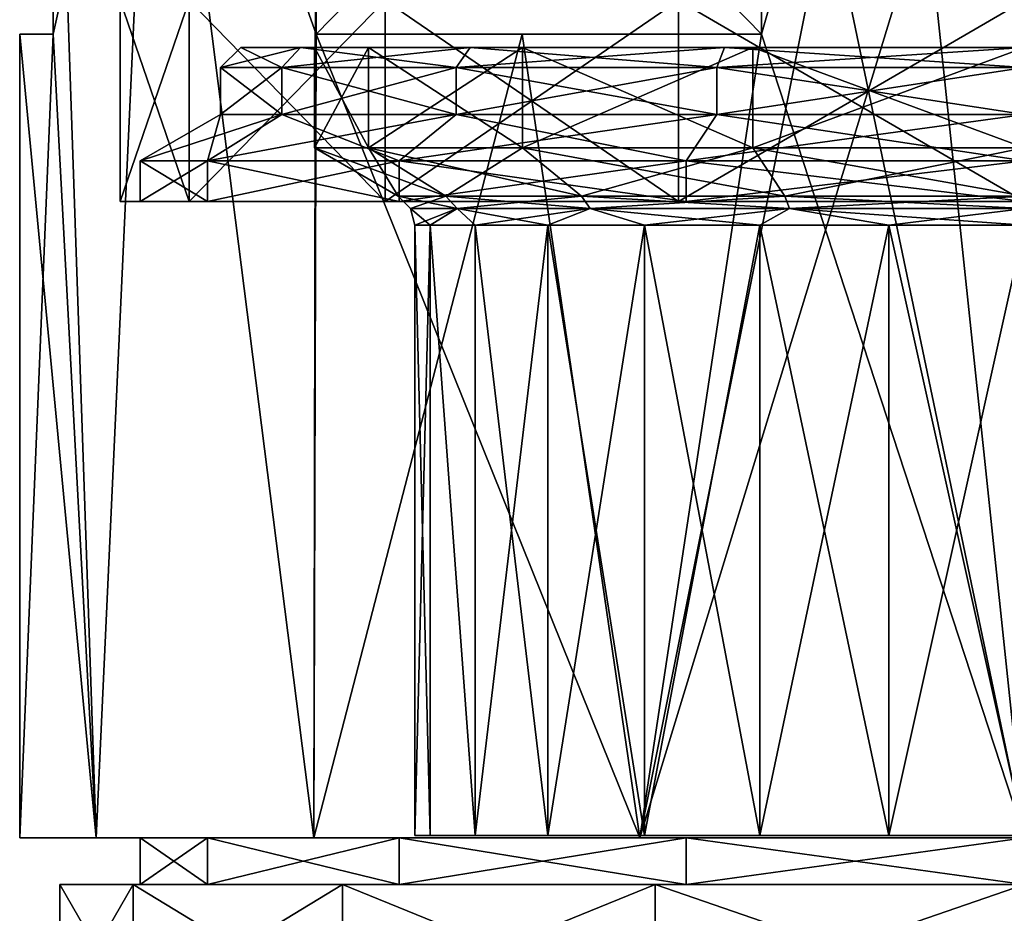
# Model space of a CAD drawing. Units: millimetres. Extents: x -36 to 118, y -52 to 256.
# Drawn here: x -32 to -17, y 40 to 53 of the extents above; entities that cross this region are included whole.
import ezdxf

# ---------------------------------------------------------------- set-up
doc = ezdxf.new("R2010")
doc.units = ezdxf.units.MM
doc.header["$LTSCALE"] = 65.185185
for name, color, linetype in [('10', 7, 'CONTINUOUS'), ('103', 7, 'CONTINUOUS'), ('105', 7, 'CONTINUOUS'), ('106', 7, 'CONTINUOUS'), ('107', 7, 'CONTINUOUS'), ('11', 7, 'CONTINUOUS'), ('111', 7, 'CONTINUOUS'), ('113', 7, 'CONTINUOUS'), ('115', 7, 'CONTINUOUS'), ('116', 7, 'CONTINUOUS'), ('117', 7, 'CONTINUOUS'), ('12', 7, 'CONTINUOUS'), ('13', 7, 'CONTINUOUS'), ('14', 7, 'CONTINUOUS'), ('15', 7, 'CONTINUOUS'), ('16', 7, 'CONTINUOUS'), ('17', 7, 'CONTINUOUS'), ('18', 7, 'CONTINUOUS'), ('19', 7, 'CONTINUOUS'), ('20', 7, 'CONTINUOUS'), ('21', 7, 'CONTINUOUS'), ('22', 7, 'CONTINUOUS'), ('23', 7, 'CONTINUOUS'), ('24', 7, 'CONTINUOUS'), ('25', 7, 'CONTINUOUS'), ('26', 7, 'CONTINUOUS'), ('27', 7, 'CONTINUOUS'), ('28', 7, 'CONTINUOUS'), ('29', 7, 'CONTINUOUS'), ('91', 7, 'CONTINUOUS'), ('92', 7, 'CONTINUOUS'), ('93', 7, 'CONTINUOUS'), ('94', 7, 'CONTINUOUS')]:
    doc.layers.add(name, color=color, linetype=linetype)

msp = doc.modelspace()

# ---------------------------------------------------------------- linework, layer by layer
at = {"layer": '10', "color": 7, "linetype": 'CONTINUOUS', "true_color": 0xaaaaaa}
for points in [[(-28.7, 52.525), (-27.809, 52.525, 4.477), (-27.6, 52.525), (-28.7, 52.525)], [(-27.809, 52.525, -4.477), (-28.7, 52.525), (-26.793, 52.525, -4.056), (-27.809, 52.525, -4.477)], [(-26.793, 52.525, -4.056), (-28.7, 52.525), (-27.6, 52.525), (-26.793, 52.525, -4.056)], [(-27.809, 52.525, 4.477), (-25.273, 52.525, 8.273), (-24.495, 52.525, 7.495), (-27.809, 52.525, 4.477)], [(-27.6, 52.525), (-27.809, 52.525, 4.477), (-26.793, 52.525, 4.056), (-27.6, 52.525)], [(-26.793, 52.525, 4.056), (-27.809, 52.525, 4.477), (-24.495, 52.525, 7.495), (-26.793, 52.525, 4.056)], [(-25.273, 52.525, -8.273), (-27.809, 52.525, -4.477), (-24.495, 52.525, -7.495), (-25.273, 52.525, -8.273)], [(-24.495, 52.525, -7.495), (-27.809, 52.525, -4.477), (-26.793, 52.525, -4.056), (-24.495, 52.525, -7.495)], [(-25.273, 52.525, 8.273), (-21.477, 52.525, 10.809), (-21.056, 52.525, 9.793), (-25.273, 52.525, 8.273)], [(-24.495, 52.525, 7.495), (-25.273, 52.525, 8.273), (-21.056, 52.525, 9.793), (-24.495, 52.525, 7.495)], [(-21.477, 52.525, -10.809), (-25.273, 52.525, -8.273), (-21.056, 52.525, -9.793), (-21.477, 52.525, -10.809)], [(-21.056, 52.525, -9.793), (-25.273, 52.525, -8.273), (-24.495, 52.525, -7.495), (-21.056, 52.525, -9.793)], [(-17, 52.525, 11.7), (-12.523, 52.525, 10.809), (-21.477, 52.525, 10.809), (-17, 52.525, 11.7)], [(-21.477, 52.525, 10.809), (-12.523, 52.525, 10.809), (-17, 52.525, 10.6), (-21.477, 52.525, 10.809)], [(-21.056, 52.525, 9.793), (-21.477, 52.525, 10.809), (-17, 52.525, 10.6), (-21.056, 52.525, 9.793)], [(-17, 52.525, -11.7), (-21.477, 52.525, -10.809), (-12.523, 52.525, -10.809), (-17, 52.525, -11.7)], [(-12.523, 52.525, -10.809), (-21.477, 52.525, -10.809), (-17, 52.525, -10.6), (-12.523, 52.525, -10.809)], [(-17, 52.525, -10.6), (-21.477, 52.525, -10.809), (-21.056, 52.525, -9.793), (-17, 52.525, -10.6)]]:
    msp.add_3dface(points, dxfattribs=at)
at = {"layer": '103', "color": 7, "linetype": 'CONTINUOUS', "true_color": 0xaaaaaa}
msp.add_3dface([(-20.924, 52.725, -14.478), (-24.5, 52.725, -12.99), (-27.576, 52.725, -10.637), (-20.924, 52.725, -14.478)], dxfattribs=at)
at = {"layer": '105', "color": 7, "linetype": 'CONTINUOUS', "true_color": 0xaaaaaa}
for points in [[(-20.924, 59.525, -14.478), (-20.924, 52.725, -14.478), (-27.576, 59.525, -10.637), (-20.924, 59.525, -14.478)], [(-20.924, 52.725, -14.478), (-27.576, 52.725, -10.637), (-27.576, 59.525, -10.637), (-20.924, 52.725, -14.478)]]:
    msp.add_3dface(points, dxfattribs=at)
at = {"layer": '106', "color": 7, "linetype": 'CONTINUOUS', "true_color": 0xaaaaaa}
for points in [[(-31.5, 59.525, -3.841), (-31.5, 52.725, -3.841), (-31.5, 59.525, 3.841), (-31.5, 59.525, -3.841)], [(-31.5, 52.725, -3.841), (-31.5, 52.725, 3.841), (-31.5, 59.525, 3.841), (-31.5, 52.725, -3.841)]]:
    msp.add_3dface(points, dxfattribs=at)
at = {"layer": '107', "color": 7, "linetype": 'CONTINUOUS', "true_color": 0xaaaaaa}
for points in [[(-20.924, 52.725, 14.478), (-20.924, 59.525, 14.478), (-27.576, 52.725, 10.637), (-20.924, 52.725, 14.478)], [(-20.924, 59.525, 14.478), (-27.576, 59.525, 10.637), (-27.576, 52.725, 10.637), (-20.924, 59.525, 14.478)]]:
    msp.add_3dface(points, dxfattribs=at)
at = {"layer": '11', "color": 7, "linetype": 'CONTINUOUS', "true_color": 0xaaaaaa}
for points in [[(-27.6, 52.525), (-26.793, 52.525, 4.056), (-27.6, 51.025), (-27.6, 52.525)], [(-27.6, 51.025), (-26.793, 52.525, 4.056), (-26.793, 51.025, 4.056), (-27.6, 51.025)], [(-26.793, 52.525, 4.056), (-24.495, 52.525, 7.495), (-26.793, 51.025, 4.056), (-26.793, 52.525, 4.056)], [(-26.793, 51.025, 4.056), (-24.495, 52.525, 7.495), (-24.495, 51.025, 7.495), (-26.793, 51.025, 4.056)], [(-24.495, 52.525, 7.495), (-21.056, 52.525, 9.793), (-24.495, 51.025, 7.495), (-24.495, 52.525, 7.495)], [(-24.495, 51.025, 7.495), (-21.056, 52.525, 9.793), (-21.056, 51.025, 9.793), (-24.495, 51.025, 7.495)], [(-21.056, 52.525, 9.793), (-17, 52.525, 10.6), (-21.056, 51.025, 9.793), (-21.056, 52.525, 9.793)], [(-21.056, 51.025, 9.793), (-17, 52.525, 10.6), (-17, 51.025, 10.6), (-21.056, 51.025, 9.793)]]:
    msp.add_3dface(points, dxfattribs=at)
at = {"layer": '111', "color": 7, "linetype": 'CONTINUOUS', "true_color": 0xaaaaaa}
msp.add_3dface([(-31.5, 52.725, -3.841), (-32, 52.725), (-31.5, 52.725, 3.841), (-31.5, 52.725, -3.841)], dxfattribs=at)
at = {"layer": '113', "color": 7, "linetype": 'CONTINUOUS', "true_color": 0xaaaaaa}
msp.add_3dface([(-20.924, 52.725, 14.478), (-27.576, 52.725, 10.637), (-24.5, 52.725, 12.99), (-20.924, 52.725, 14.478)], dxfattribs=at)
at = {"layer": '115', "color": 7, "linetype": 'CONTINUOUS', "true_color": 0xaaaaaa}
for points in [[(-30.2, 40.025), (-29.195, 40.025, 5.052), (-30.2, 40.725), (-30.2, 40.025)], [(-29.195, 40.025, 5.052), (-29.195, 40.725, 5.051), (-30.2, 40.725), (-29.195, 40.025, 5.052)], [(-29.195, 40.025, 5.052), (-26.334, 40.025, 9.334), (-29.195, 40.725, 5.051), (-29.195, 40.025, 5.052)], [(-26.334, 40.025, 9.334), (-26.334, 40.725, 9.334), (-29.195, 40.725, 5.051), (-26.334, 40.025, 9.334)], [(-26.334, 40.025, 9.334), (-22.051, 40.025, 12.195), (-26.334, 40.725, 9.334), (-26.334, 40.025, 9.334)], [(-22.051, 40.025, 12.195), (-22.051, 40.725, 12.195), (-26.334, 40.725, 9.334), (-22.051, 40.025, 12.195)], [(-22.051, 40.025, 12.195), (-17, 40.025, 13.2), (-22.051, 40.725, 12.195), (-22.051, 40.025, 12.195)], [(-17, 40.025, 13.2), (-17, 40.725, 13.2), (-22.051, 40.725, 12.195), (-17, 40.025, 13.2)]]:
    msp.add_3dface(points, dxfattribs=at)
at = {"layer": '116', "color": 7, "linetype": 'CONTINUOUS', "true_color": 0xaaaaaa}
for points in [[(-29.195, 40.025, -5.052), (-30.2, 40.025), (-29.195, 40.725, -5.051), (-29.195, 40.025, -5.052)], [(-30.2, 40.025), (-30.2, 40.725), (-29.195, 40.725, -5.051), (-30.2, 40.025)], [(-26.334, 40.025, -9.334), (-29.195, 40.025, -5.052), (-26.334, 40.725, -9.334), (-26.334, 40.025, -9.334)], [(-29.195, 40.025, -5.052), (-29.195, 40.725, -5.051), (-26.334, 40.725, -9.334), (-29.195, 40.025, -5.052)], [(-22.051, 40.025, -12.195), (-26.334, 40.025, -9.334), (-22.051, 40.725, -12.195), (-22.051, 40.025, -12.195)], [(-26.334, 40.025, -9.334), (-26.334, 40.725, -9.334), (-22.051, 40.725, -12.195), (-26.334, 40.025, -9.334)], [(-17, 40.025, -13.2), (-22.051, 40.025, -12.195), (-17, 40.725, -13.2), (-17, 40.025, -13.2)], [(-22.051, 40.025, -12.195), (-22.051, 40.725, -12.195), (-17, 40.725, -13.2), (-22.051, 40.025, -12.195)]]:
    msp.add_3dface(points, dxfattribs=at)
at = {"layer": '117', "linetype": 'CONTINUOUS'}
for points in [[(-7.9, 40.758), (-26.1, 40.758), (-25.872, 40.758, 2.025), (-7.9, 40.758)], [(-26.1, 40.758), (-7.9, 40.758), (-8.128, 40.758, -2.025), (-26.1, 40.758)], [(-26.1, 40.758), (-8.128, 40.758, -2.025), (-25.872, 40.758, -2.025), (-26.1, 40.758)], [(-7.9, 40.758), (-25.872, 40.758, 2.025), (-8.128, 40.758, 2.025), (-7.9, 40.758)], [(-25.872, 40.758, 2.025), (-25.199, 40.758, 3.948), (-8.128, 40.758, 2.025), (-25.872, 40.758, 2.025)], [(-8.128, 40.758, -2.025), (-8.801, 40.758, -3.948), (-25.872, 40.758, -2.025), (-8.128, 40.758, -2.025)], [(-8.801, 40.758, -3.948), (-25.199, 40.758, -3.948), (-25.872, 40.758, -2.025), (-8.801, 40.758, -3.948)], [(-25.199, 40.758, 3.948), (-24.115, 40.758, 5.674), (-8.801, 40.758, 3.948), (-25.199, 40.758, 3.948)], [(-25.199, 40.758, 3.948), (-8.801, 40.758, 3.948), (-8.128, 40.758, 2.025), (-25.199, 40.758, 3.948)], [(-8.801, 40.758, -3.948), (-9.885, 40.758, -5.674), (-25.199, 40.758, -3.948), (-8.801, 40.758, -3.948)], [(-9.885, 40.758, -5.674), (-24.115, 40.758, -5.674), (-25.199, 40.758, -3.948), (-9.885, 40.758, -5.674)], [(-24.115, 40.758, 5.674), (-22.674, 40.758, 7.115), (-9.885, 40.758, 5.674), (-24.115, 40.758, 5.674)], [(-24.115, 40.758, 5.674), (-9.885, 40.758, 5.674), (-8.801, 40.758, 3.948), (-24.115, 40.758, 5.674)], [(-9.885, 40.758, -5.674), (-11.326, 40.758, -7.115), (-24.115, 40.758, -5.674), (-9.885, 40.758, -5.674)], [(-11.326, 40.758, -7.115), (-22.674, 40.758, -7.115), (-24.115, 40.758, -5.674), (-11.326, 40.758, -7.115)], [(-22.674, 40.758, 7.115), (-20.948, 40.758, 8.199), (-11.326, 40.758, 7.115), (-22.674, 40.758, 7.115)], [(-22.674, 40.758, 7.115), (-11.326, 40.758, 7.115), (-9.885, 40.758, 5.674), (-22.674, 40.758, 7.115)], [(-11.326, 40.758, -7.115), (-13.052, 40.758, -8.199), (-22.674, 40.758, -7.115), (-11.326, 40.758, -7.115)], [(-13.052, 40.758, -8.199), (-20.948, 40.758, -8.199), (-22.674, 40.758, -7.115), (-13.052, 40.758, -8.199)], [(-20.948, 40.758, 8.199), (-19.025, 40.758, 8.872), (-13.052, 40.758, 8.199), (-20.948, 40.758, 8.199)], [(-20.948, 40.758, 8.199), (-13.052, 40.758, 8.199), (-11.326, 40.758, 7.115), (-20.948, 40.758, 8.199)], [(-13.052, 40.758, -8.199), (-14.975, 40.758, -8.872), (-20.948, 40.758, -8.199), (-13.052, 40.758, -8.199)], [(-14.975, 40.758, -8.872), (-19.025, 40.758, -8.872), (-20.948, 40.758, -8.199), (-14.975, 40.758, -8.872)], [(-19.025, 40.758, 8.872), (-17, 40.758, 9.1), (-14.975, 40.758, 8.872), (-19.025, 40.758, 8.872)], [(-19.025, 40.758, 8.872), (-14.975, 40.758, 8.872), (-13.052, 40.758, 8.199), (-19.025, 40.758, 8.872)], [(-14.975, 40.758, -8.872), (-17, 40.758, -9.1), (-19.025, 40.758, -8.872), (-14.975, 40.758, -8.872)]]:
    msp.add_3dface(points, dxfattribs=at)
at = {"layer": '12', "color": 7, "linetype": 'CONTINUOUS', "true_color": 0xaaaaaa}
for points in [[(-26.1, 49.87), (-25.872, 49.87, 2.025), (-26.1, 40.758), (-26.1, 49.87)], [(-26.1, 40.758), (-25.872, 49.87, 2.025), (-25.872, 40.758, 2.025), (-26.1, 40.758)], [(-25.872, 49.87, 2.025), (-25.199, 49.87, 3.948), (-25.199, 40.758, 3.948), (-25.872, 49.87, 2.025)], [(-25.872, 40.758, 2.025), (-25.872, 49.87, 2.025), (-25.199, 40.758, 3.948), (-25.872, 40.758, 2.025)], [(-25.199, 49.87, 3.948), (-24.115, 49.87, 5.674), (-25.199, 40.758, 3.948), (-25.199, 49.87, 3.948)], [(-25.199, 40.758, 3.948), (-24.115, 49.87, 5.674), (-24.115, 40.758, 5.674), (-25.199, 40.758, 3.948)], [(-24.115, 49.87, 5.674), (-22.674, 49.87, 7.115), (-24.115, 40.758, 5.674), (-24.115, 49.87, 5.674)], [(-24.115, 40.758, 5.674), (-22.674, 49.87, 7.115), (-22.674, 40.758, 7.115), (-24.115, 40.758, 5.674)], [(-22.674, 49.87, 7.115), (-20.948, 49.87, 8.199), (-22.674, 40.758, 7.115), (-22.674, 49.87, 7.115)], [(-22.674, 40.758, 7.115), (-20.948, 49.87, 8.199), (-20.948, 40.758, 8.199), (-22.674, 40.758, 7.115)], [(-20.948, 49.87, 8.199), (-19.025, 49.87, 8.872), (-20.948, 40.758, 8.199), (-20.948, 49.87, 8.199)], [(-20.948, 40.758, 8.199), (-19.025, 49.87, 8.872), (-19.025, 40.758, 8.872), (-20.948, 40.758, 8.199)], [(-19.025, 49.87, 8.872), (-17, 49.87, 9.1), (-19.025, 40.758, 8.872), (-19.025, 49.87, 8.872)], [(-19.025, 40.758, 8.872), (-17, 49.87, 9.1), (-17, 40.758, 9.1), (-19.025, 40.758, 8.872)]]:
    msp.add_3dface(points, dxfattribs=at)
at = {"layer": '13', "color": 7, "linetype": 'CONTINUOUS', "true_color": 0xaaaaaa}
for points in [[(-28.087, 52.225, 4.592), (-29, 52.225), (-28.087, 51.525, 4.592), (-28.087, 52.225, 4.592)], [(-28.087, 51.525, 4.592), (-29, 52.225), (-29, 51.525), (-28.087, 51.525, 4.592)], [(-25.485, 52.225, 8.485), (-28.087, 52.225, 4.592), (-25.485, 51.525, 8.485), (-25.485, 52.225, 8.485)], [(-25.485, 51.525, 8.485), (-28.087, 52.225, 4.592), (-28.087, 51.525, 4.592), (-25.485, 51.525, 8.485)], [(-21.592, 52.225, 11.087), (-25.485, 52.225, 8.485), (-21.592, 51.525, 11.087), (-21.592, 52.225, 11.087)], [(-21.592, 51.525, 11.087), (-25.485, 52.225, 8.485), (-25.485, 51.525, 8.485), (-21.592, 51.525, 11.087)], [(-17, 52.225, 12), (-21.592, 52.225, 11.087), (-17, 51.525, 12), (-17, 52.225, 12)], [(-17, 51.525, 12), (-21.592, 52.225, 11.087), (-21.592, 51.525, 11.087), (-17, 51.525, 12)]]:
    msp.add_3dface(points, dxfattribs=at)
at = {"layer": '14', "color": 7, "linetype": 'CONTINUOUS', "true_color": 0xaaaaaa}
for points in [[(-26.793, 52.525, -4.056), (-27.6, 52.525), (-26.793, 51.025, -4.056), (-26.793, 52.525, -4.056)], [(-27.6, 52.525), (-27.6, 51.025), (-26.793, 51.025, -4.056), (-27.6, 52.525)], [(-24.495, 52.525, -7.495), (-26.793, 52.525, -4.056), (-24.495, 51.025, -7.495), (-24.495, 52.525, -7.495)], [(-24.495, 51.025, -7.495), (-26.793, 52.525, -4.056), (-26.793, 51.025, -4.056), (-24.495, 51.025, -7.495)], [(-21.056, 52.525, -9.793), (-24.495, 52.525, -7.495), (-21.056, 51.025, -9.793), (-21.056, 52.525, -9.793)], [(-21.056, 51.025, -9.793), (-24.495, 52.525, -7.495), (-24.495, 51.025, -7.495), (-21.056, 51.025, -9.793)], [(-17, 52.525, -10.6), (-21.056, 52.525, -9.793), (-17, 51.025, -10.6), (-17, 52.525, -10.6)], [(-17, 51.025, -10.6), (-21.056, 52.525, -9.793), (-21.056, 51.025, -9.793), (-17, 51.025, -10.6)]]:
    msp.add_3dface(points, dxfattribs=at)
at = {"layer": '15', "color": 7, "linetype": 'CONTINUOUS', "true_color": 0xaaaaaa}
for points in [[(-26.1, 49.87), (-26.1, 40.758), (-25.872, 40.758, -2.025), (-26.1, 49.87)], [(-25.872, 49.87, -2.025), (-26.1, 49.87), (-25.872, 40.758, -2.025), (-25.872, 49.87, -2.025)], [(-25.199, 49.87, -3.948), (-25.872, 49.87, -2.025), (-25.199, 40.758, -3.948), (-25.199, 49.87, -3.948)], [(-25.199, 40.758, -3.948), (-25.872, 49.87, -2.025), (-25.872, 40.758, -2.025), (-25.199, 40.758, -3.948)], [(-24.115, 49.87, -5.674), (-25.199, 49.87, -3.948), (-24.115, 40.758, -5.674), (-24.115, 49.87, -5.674)], [(-24.115, 40.758, -5.674), (-25.199, 49.87, -3.948), (-25.199, 40.758, -3.948), (-24.115, 40.758, -5.674)], [(-22.674, 49.87, -7.115), (-24.115, 49.87, -5.674), (-22.674, 40.758, -7.115), (-22.674, 49.87, -7.115)], [(-22.674, 40.758, -7.115), (-24.115, 49.87, -5.674), (-24.115, 40.758, -5.674), (-22.674, 40.758, -7.115)], [(-20.948, 49.87, -8.199), (-22.674, 49.87, -7.115), (-20.948, 40.758, -8.199), (-20.948, 49.87, -8.199)], [(-20.948, 40.758, -8.199), (-22.674, 49.87, -7.115), (-22.674, 40.758, -7.115), (-20.948, 40.758, -8.199)], [(-19.025, 49.87, -8.872), (-20.948, 49.87, -8.199), (-19.025, 40.758, -8.872), (-19.025, 49.87, -8.872)], [(-19.025, 40.758, -8.872), (-20.948, 49.87, -8.199), (-20.948, 40.758, -8.199), (-19.025, 40.758, -8.872)], [(-17, 49.87, -9.1), (-19.025, 49.87, -8.872), (-17, 40.758, -9.1), (-17, 49.87, -9.1)], [(-17, 40.758, -9.1), (-19.025, 49.87, -8.872), (-19.025, 40.758, -8.872), (-17, 40.758, -9.1)]]:
    msp.add_3dface(points, dxfattribs=at)
at = {"layer": '16', "color": 7, "linetype": 'CONTINUOUS', "true_color": 0xaaaaaa}
for points in [[(-29, 51.525), (-29, 52.225), (-28.087, 52.225, -4.592), (-29, 51.525)], [(-29, 51.525), (-28.087, 52.225, -4.592), (-28.087, 51.525, -4.592), (-29, 51.525)], [(-28.087, 52.225, -4.592), (-25.485, 52.225, -8.485), (-28.087, 51.525, -4.592), (-28.087, 52.225, -4.592)], [(-28.087, 51.525, -4.592), (-25.485, 52.225, -8.485), (-25.485, 51.525, -8.485), (-28.087, 51.525, -4.592)], [(-25.485, 52.225, -8.485), (-21.592, 52.225, -11.087), (-25.485, 51.525, -8.485), (-25.485, 52.225, -8.485)], [(-25.485, 51.525, -8.485), (-21.592, 52.225, -11.087), (-21.592, 51.525, -11.087), (-25.485, 51.525, -8.485)], [(-21.592, 52.225, -11.087), (-17, 52.225, -12), (-21.592, 51.525, -11.087), (-21.592, 52.225, -11.087)], [(-21.592, 51.525, -11.087), (-17, 52.225, -12), (-17, 51.525, -12), (-21.592, 51.525, -11.087)]]:
    msp.add_3dface(points, dxfattribs=at)
at = {"layer": '17', "color": 7, "linetype": 'CONTINUOUS', "true_color": 0xaaaaaa}
for points in [[(-26.793, 51.025, -4.056), (-27.6, 51.025), (-25.638, 50.303, -3.578), (-26.793, 51.025, -4.056)], [(-25.638, 50.303, -3.578), (-27.6, 51.025), (-26.35, 50.303), (-25.638, 50.303, -3.578)], [(-24.495, 51.025, -7.495), (-26.793, 51.025, -4.056), (-23.611, 50.303, -6.611), (-24.495, 51.025, -7.495)], [(-23.611, 50.303, -6.611), (-26.793, 51.025, -4.056), (-25.638, 50.303, -3.578), (-23.611, 50.303, -6.611)], [(-21.056, 51.025, -9.793), (-24.495, 51.025, -7.495), (-20.578, 50.303, -8.638), (-21.056, 51.025, -9.793)], [(-20.578, 50.303, -8.638), (-24.495, 51.025, -7.495), (-23.611, 50.303, -6.611), (-20.578, 50.303, -8.638)], [(-17, 51.025, -10.6), (-21.056, 51.025, -9.793), (-17, 50.303, -9.35), (-17, 51.025, -10.6)], [(-17, 50.303, -9.35), (-21.056, 51.025, -9.793), (-20.578, 50.303, -8.638), (-17, 50.303, -9.35)]]:
    msp.add_3dface(points, dxfattribs=at)
at = {"layer": '18', "color": 7, "linetype": 'CONTINUOUS', "true_color": 0xaaaaaa}
for points in [[(-27.6, 51.025), (-26.793, 51.025, 4.056), (-26.35, 50.303), (-27.6, 51.025)], [(-26.793, 51.025, 4.056), (-24.495, 51.025, 7.495), (-25.638, 50.303, 3.578), (-26.793, 51.025, 4.056)], [(-26.35, 50.303), (-26.793, 51.025, 4.056), (-25.638, 50.303, 3.578), (-26.35, 50.303)], [(-25.638, 50.303, 3.578), (-24.495, 51.025, 7.495), (-23.611, 50.303, 6.611), (-25.638, 50.303, 3.578)], [(-24.495, 51.025, 7.495), (-21.056, 51.025, 9.793), (-23.611, 50.303, 6.611), (-24.495, 51.025, 7.495)], [(-23.611, 50.303, 6.611), (-21.056, 51.025, 9.793), (-20.578, 50.303, 8.638), (-23.611, 50.303, 6.611)], [(-21.056, 51.025, 9.793), (-17, 51.025, 10.6), (-20.578, 50.303, 8.638), (-21.056, 51.025, 9.793)], [(-20.578, 50.303, 8.638), (-17, 51.025, 10.6), (-17, 50.303, 9.35), (-20.578, 50.303, 8.638)]]:
    msp.add_3dface(points, dxfattribs=at)
at = {"layer": '19', "color": 7, "linetype": 'CONTINUOUS', "true_color": 0xaaaaaa}
for points in [[(-25.638, 50.303, -3.578), (-26.35, 50.303), (-25.469, 50.12, -3.508), (-25.638, 50.303, -3.578)], [(-26.35, 50.303), (-26.167, 50.12, 0), (-25.469, 50.12, -3.508), (-26.35, 50.303)], [(-23.611, 50.303, -6.611), (-25.638, 50.303, -3.578), (-23.482, 50.12, -6.482), (-23.611, 50.303, -6.611)], [(-25.638, 50.303, -3.578), (-25.469, 50.12, -3.508), (-23.482, 50.12, -6.482), (-25.638, 50.303, -3.578)], [(-20.578, 50.303, -8.638), (-23.611, 50.303, -6.611), (-20.508, 50.12, -8.469), (-20.578, 50.303, -8.638)], [(-23.611, 50.303, -6.611), (-23.482, 50.12, -6.482), (-20.508, 50.12, -8.469), (-23.611, 50.303, -6.611)], [(-17, 50.303, -9.35), (-20.578, 50.303, -8.638), (-17, 50.12, -9.167), (-17, 50.303, -9.35)], [(-20.578, 50.303, -8.638), (-20.508, 50.12, -8.469), (-17, 50.12, -9.167), (-20.578, 50.303, -8.638)], [(-26.1, 49.87), (-25.872, 49.87, -2.025), (-26.167, 50.12, 0), (-26.1, 49.87)], [(-26.167, 50.12, 0), (-25.872, 49.87, -2.025), (-25.469, 50.12, -3.508), (-26.167, 50.12, 0)], [(-25.872, 49.87, -2.025), (-25.199, 49.87, -3.948), (-25.469, 50.12, -3.508), (-25.872, 49.87, -2.025)], [(-25.199, 49.87, -3.948), (-24.115, 49.87, -5.674), (-25.469, 50.12, -3.508), (-25.199, 49.87, -3.948)], [(-25.469, 50.12, -3.508), (-24.115, 49.87, -5.674), (-23.482, 50.12, -6.482), (-25.469, 50.12, -3.508)], [(-24.115, 49.87, -5.674), (-22.674, 49.87, -7.115), (-23.482, 50.12, -6.482), (-24.115, 49.87, -5.674)], [(-22.674, 49.87, -7.115), (-20.948, 49.87, -8.199), (-23.482, 50.12, -6.482), (-22.674, 49.87, -7.115)], [(-23.482, 50.12, -6.482), (-20.948, 49.87, -8.199), (-20.508, 50.12, -8.469), (-23.482, 50.12, -6.482)], [(-20.948, 49.87, -8.199), (-19.025, 49.87, -8.872), (-20.508, 50.12, -8.469), (-20.948, 49.87, -8.199)], [(-19.025, 49.87, -8.872), (-17, 49.87, -9.1), (-20.508, 50.12, -8.469), (-19.025, 49.87, -8.872)], [(-20.508, 50.12, -8.469), (-17, 49.87, -9.1), (-17, 50.12, -9.167), (-20.508, 50.12, -8.469)]]:
    msp.add_3dface(points, dxfattribs=at)
at = {"layer": '20', "color": 7, "linetype": 'CONTINUOUS', "true_color": 0xaaaaaa}
for points in [[(-26.35, 50.303), (-25.638, 50.303, 3.578), (-26.167, 50.12, 0), (-26.35, 50.303)], [(-26.167, 50.12, 0), (-25.638, 50.303, 3.578), (-25.469, 50.12, 3.508), (-26.167, 50.12, 0)], [(-25.638, 50.303, 3.578), (-23.611, 50.303, 6.611), (-25.469, 50.12, 3.508), (-25.638, 50.303, 3.578)], [(-23.611, 50.303, 6.611), (-23.482, 50.12, 6.482), (-25.469, 50.12, 3.508), (-23.611, 50.303, 6.611)], [(-23.611, 50.303, 6.611), (-20.578, 50.303, 8.638), (-23.482, 50.12, 6.482), (-23.611, 50.303, 6.611)], [(-20.578, 50.303, 8.638), (-20.508, 50.12, 8.469), (-23.482, 50.12, 6.482), (-20.578, 50.303, 8.638)], [(-20.578, 50.303, 8.638), (-17, 50.303, 9.35), (-20.508, 50.12, 8.469), (-20.578, 50.303, 8.638)], [(-17, 50.303, 9.35), (-17, 50.12, 9.167), (-20.508, 50.12, 8.469), (-17, 50.303, 9.35)], [(-26.1, 49.87), (-26.167, 50.12, 0), (-25.469, 50.12, 3.508), (-26.1, 49.87)], [(-25.872, 49.87, 2.025), (-26.1, 49.87), (-25.469, 50.12, 3.508), (-25.872, 49.87, 2.025)], [(-25.199, 49.87, 3.948), (-25.872, 49.87, 2.025), (-25.469, 50.12, 3.508), (-25.199, 49.87, 3.948)], [(-23.482, 50.12, 6.482), (-25.199, 49.87, 3.948), (-25.469, 50.12, 3.508), (-23.482, 50.12, 6.482)], [(-24.115, 49.87, 5.674), (-25.199, 49.87, 3.948), (-23.482, 50.12, 6.482), (-24.115, 49.87, 5.674)], [(-22.674, 49.87, 7.115), (-24.115, 49.87, 5.674), (-23.482, 50.12, 6.482), (-22.674, 49.87, 7.115)], [(-20.508, 50.12, 8.469), (-22.674, 49.87, 7.115), (-23.482, 50.12, 6.482), (-20.508, 50.12, 8.469)], [(-20.948, 49.87, 8.199), (-22.674, 49.87, 7.115), (-20.508, 50.12, 8.469), (-20.948, 49.87, 8.199)], [(-19.025, 49.87, 8.872), (-20.948, 49.87, 8.199), (-20.508, 50.12, 8.469), (-19.025, 49.87, 8.872)], [(-17, 50.12, 9.167), (-19.025, 49.87, 8.872), (-20.508, 50.12, 8.469), (-17, 50.12, 9.167)], [(-17, 49.87, 9.1), (-19.025, 49.87, 8.872), (-17, 50.12, 9.167), (-17, 49.87, 9.1)]]:
    msp.add_3dface(points, dxfattribs=at)
at = {"layer": '21', "color": 7, "linetype": 'CONTINUOUS', "true_color": 0xaaaaaa}
for points in [[(-28.7, 52.525), (-29, 52.225), (-28.087, 52.225, 4.592), (-28.7, 52.525)], [(-27.809, 52.525, 4.477), (-28.7, 52.525), (-28.087, 52.225, 4.592), (-27.809, 52.525, 4.477)], [(-27.809, 52.525, 4.477), (-28.087, 52.225, 4.592), (-25.485, 52.225, 8.485), (-27.809, 52.525, 4.477)], [(-25.273, 52.525, 8.273), (-27.809, 52.525, 4.477), (-25.485, 52.225, 8.485), (-25.273, 52.525, 8.273)], [(-25.273, 52.525, 8.273), (-25.485, 52.225, 8.485), (-21.592, 52.225, 11.087), (-25.273, 52.525, 8.273)], [(-21.477, 52.525, 10.809), (-25.273, 52.525, 8.273), (-21.592, 52.225, 11.087), (-21.477, 52.525, 10.809)], [(-21.477, 52.525, 10.809), (-21.592, 52.225, 11.087), (-17, 52.225, 12), (-21.477, 52.525, 10.809)], [(-17, 52.525, 11.7), (-21.477, 52.525, 10.809), (-17, 52.225, 12), (-17, 52.525, 11.7)]]:
    msp.add_3dface(points, dxfattribs=at)
at = {"layer": '22', "color": 7, "linetype": 'CONTINUOUS', "true_color": 0xaaaaaa}
for points in [[(-28.7, 52.525), (-27.809, 52.525, -4.477), (-29, 52.225), (-28.7, 52.525)], [(-29, 52.225), (-27.809, 52.525, -4.477), (-28.087, 52.225, -4.592), (-29, 52.225)], [(-27.809, 52.525, -4.477), (-25.273, 52.525, -8.273), (-28.087, 52.225, -4.592), (-27.809, 52.525, -4.477)], [(-25.273, 52.525, -8.273), (-25.485, 52.225, -8.485), (-28.087, 52.225, -4.592), (-25.273, 52.525, -8.273)], [(-25.273, 52.525, -8.273), (-21.477, 52.525, -10.809), (-25.485, 52.225, -8.485), (-25.273, 52.525, -8.273)], [(-21.477, 52.525, -10.809), (-21.592, 52.225, -11.087), (-25.485, 52.225, -8.485), (-21.477, 52.525, -10.809)], [(-21.477, 52.525, -10.809), (-17, 52.525, -11.7), (-21.592, 52.225, -11.087), (-21.477, 52.525, -10.809)], [(-17, 52.525, -11.7), (-17, 52.225, -12), (-21.592, 52.225, -11.087), (-17, 52.525, -11.7)]]:
    msp.add_3dface(points, dxfattribs=at)
at = {"layer": '23', "color": 7, "linetype": 'CONTINUOUS', "true_color": 0xaaaaaa}
for points in [[(-31.4, 38.125), (-30.304, 38.125, 5.511), (-31.4, 40.025), (-31.4, 38.125)], [(-31.4, 40.025), (-30.304, 38.125, 5.511), (-30.304, 40.025, 5.511), (-31.4, 40.025)], [(-30.304, 38.125, 5.511), (-27.182, 38.125, 10.182), (-30.304, 40.025, 5.511), (-30.304, 38.125, 5.511)], [(-30.304, 40.025, 5.511), (-27.182, 38.125, 10.182), (-27.182, 40.025, 10.182), (-30.304, 40.025, 5.511)], [(-27.182, 38.125, 10.182), (-22.511, 38.125, 13.304), (-27.182, 40.025, 10.182), (-27.182, 38.125, 10.182)], [(-27.182, 40.025, 10.182), (-22.511, 38.125, 13.304), (-22.511, 40.025, 13.304), (-27.182, 40.025, 10.182)], [(-22.511, 38.125, 13.304), (-17, 38.125, 14.4), (-22.511, 40.025, 13.304), (-22.511, 38.125, 13.304)], [(-22.511, 40.025, 13.304), (-17, 38.125, 14.4), (-17, 40.025, 14.4), (-22.511, 40.025, 13.304)]]:
    msp.add_3dface(points, dxfattribs=at)
at = {"layer": '24', "color": 7, "linetype": 'CONTINUOUS', "true_color": 0xaaaaaa}
for points in [[(-31.4, 40.025), (-30.304, 40.025, 5.511), (-30.2, 40.025), (-31.4, 40.025)], [(-30.304, 40.025, -5.511), (-31.4, 40.025), (-29.195, 40.025, -5.052), (-30.304, 40.025, -5.511)], [(-29.195, 40.025, -5.052), (-31.4, 40.025), (-30.2, 40.025), (-29.195, 40.025, -5.052)], [(-30.304, 40.025, 5.511), (-27.182, 40.025, 10.182), (-26.334, 40.025, 9.334), (-30.304, 40.025, 5.511)], [(-30.2, 40.025), (-30.304, 40.025, 5.511), (-29.195, 40.025, 5.052), (-30.2, 40.025)], [(-29.195, 40.025, 5.052), (-30.304, 40.025, 5.511), (-26.334, 40.025, 9.334), (-29.195, 40.025, 5.052)], [(-27.182, 40.025, -10.182), (-30.304, 40.025, -5.511), (-26.334, 40.025, -9.334), (-27.182, 40.025, -10.182)], [(-26.334, 40.025, -9.334), (-30.304, 40.025, -5.511), (-29.195, 40.025, -5.052), (-26.334, 40.025, -9.334)], [(-27.182, 40.025, 10.182), (-22.511, 40.025, 13.304), (-22.051, 40.025, 12.195), (-27.182, 40.025, 10.182)], [(-26.334, 40.025, 9.334), (-27.182, 40.025, 10.182), (-22.051, 40.025, 12.195), (-26.334, 40.025, 9.334)], [(-22.511, 40.025, -13.304), (-27.182, 40.025, -10.182), (-22.051, 40.025, -12.195), (-22.511, 40.025, -13.304)], [(-22.051, 40.025, -12.195), (-27.182, 40.025, -10.182), (-26.334, 40.025, -9.334), (-22.051, 40.025, -12.195)], [(-22.511, 40.025, 13.304), (-17, 40.025, 14.4), (-11.489, 40.025, 13.304), (-22.511, 40.025, 13.304)], [(-22.511, 40.025, 13.304), (-11.489, 40.025, 13.304), (-17, 40.025, 13.2), (-22.511, 40.025, 13.304)], [(-22.051, 40.025, 12.195), (-22.511, 40.025, 13.304), (-17, 40.025, 13.2), (-22.051, 40.025, 12.195)], [(-17, 40.025, -14.4), (-22.511, 40.025, -13.304), (-11.489, 40.025, -13.304), (-17, 40.025, -14.4)], [(-11.489, 40.025, -13.304), (-22.511, 40.025, -13.304), (-17, 40.025, -13.2), (-11.489, 40.025, -13.304)], [(-17, 40.025, -13.2), (-22.511, 40.025, -13.304), (-22.051, 40.025, -12.195), (-17, 40.025, -13.2)]]:
    msp.add_3dface(points, dxfattribs=at)
at = {"layer": '25', "color": 7, "linetype": 'CONTINUOUS', "true_color": 0xaaaaaa}
for points in [[(-30.2, 50.225), (-29.195, 50.225, 5.051), (-30.2, 50.832), (-30.2, 50.225)], [(-30.2, 50.832), (-29.195, 50.225, 5.051), (-29.195, 50.832, 5.052), (-30.2, 50.832)], [(-29.195, 50.225, 5.051), (-26.334, 50.225, 9.334), (-29.195, 50.832, 5.052), (-29.195, 50.225, 5.051)], [(-29.195, 50.832, 5.052), (-26.334, 50.225, 9.334), (-26.334, 50.832, 9.334), (-29.195, 50.832, 5.052)], [(-26.334, 50.225, 9.334), (-22.051, 50.225, 12.195), (-26.334, 50.832, 9.334), (-26.334, 50.225, 9.334)], [(-26.334, 50.832, 9.334), (-22.051, 50.225, 12.195), (-22.051, 50.832, 12.195), (-26.334, 50.832, 9.334)], [(-22.051, 50.225, 12.195), (-17, 50.225, 13.2), (-22.051, 50.832, 12.195), (-22.051, 50.225, 12.195)], [(-22.051, 50.832, 12.195), (-17, 50.225, 13.2), (-17, 50.832, 13.2), (-22.051, 50.832, 12.195)]]:
    msp.add_3dface(points, dxfattribs=at)
at = {"layer": '26', "color": 7, "linetype": 'CONTINUOUS', "true_color": 0xaaaaaa}
for points in [[(-29, 51.525), (-30.2, 50.832), (-29.195, 50.832, 5.052), (-29, 51.525)], [(-28.087, 51.525, 4.592), (-29, 51.525), (-29.195, 50.832, 5.052), (-28.087, 51.525, 4.592)], [(-28.087, 51.525, 4.592), (-29.195, 50.832, 5.052), (-26.334, 50.832, 9.334), (-28.087, 51.525, 4.592)], [(-25.485, 51.525, 8.485), (-28.087, 51.525, 4.592), (-26.334, 50.832, 9.334), (-25.485, 51.525, 8.485)], [(-25.485, 51.525, 8.485), (-26.334, 50.832, 9.334), (-22.051, 50.832, 12.195), (-25.485, 51.525, 8.485)], [(-21.592, 51.525, 11.087), (-25.485, 51.525, 8.485), (-22.051, 50.832, 12.195), (-21.592, 51.525, 11.087)], [(-21.592, 51.525, 11.087), (-22.051, 50.832, 12.195), (-17, 50.832, 13.2), (-21.592, 51.525, 11.087)], [(-17, 51.525, 12), (-21.592, 51.525, 11.087), (-17, 50.832, 13.2), (-17, 51.525, 12)]]:
    msp.add_3dface(points, dxfattribs=at)
at = {"layer": '27', "color": 7, "linetype": 'CONTINUOUS', "true_color": 0xaaaaaa}
for points in [[(-30.304, 38.125, -5.511), (-31.4, 38.125), (-30.304, 40.025, -5.511), (-30.304, 38.125, -5.511)], [(-31.4, 38.125), (-31.4, 40.025), (-30.304, 40.025, -5.511), (-31.4, 38.125)], [(-27.182, 38.125, -10.182), (-30.304, 38.125, -5.511), (-27.182, 40.025, -10.182), (-27.182, 38.125, -10.182)], [(-30.304, 38.125, -5.511), (-30.304, 40.025, -5.511), (-27.182, 40.025, -10.182), (-30.304, 38.125, -5.511)], [(-22.511, 38.125, -13.304), (-27.182, 38.125, -10.182), (-22.511, 40.025, -13.304), (-22.511, 38.125, -13.304)], [(-27.182, 38.125, -10.182), (-27.182, 40.025, -10.182), (-22.511, 40.025, -13.304), (-27.182, 38.125, -10.182)], [(-17, 38.125, -14.4), (-22.511, 38.125, -13.304), (-17, 40.025, -14.4), (-17, 38.125, -14.4)], [(-22.511, 38.125, -13.304), (-22.511, 40.025, -13.304), (-17, 40.025, -14.4), (-22.511, 38.125, -13.304)]]:
    msp.add_3dface(points, dxfattribs=at)
at = {"layer": '28', "color": 7, "linetype": 'CONTINUOUS', "true_color": 0xaaaaaa}
for points in [[(-30.2, 50.225), (-30.2, 50.832), (-29.195, 50.832, -5.052), (-30.2, 50.225)], [(-29.195, 50.225, -5.051), (-30.2, 50.225), (-29.195, 50.832, -5.052), (-29.195, 50.225, -5.051)], [(-26.334, 50.225, -9.334), (-29.195, 50.225, -5.051), (-26.334, 50.832, -9.334), (-26.334, 50.225, -9.334)], [(-26.334, 50.832, -9.334), (-29.195, 50.225, -5.051), (-29.195, 50.832, -5.052), (-26.334, 50.832, -9.334)], [(-22.051, 50.225, -12.195), (-26.334, 50.225, -9.334), (-22.051, 50.832, -12.195), (-22.051, 50.225, -12.195)], [(-22.051, 50.832, -12.195), (-26.334, 50.225, -9.334), (-26.334, 50.832, -9.334), (-22.051, 50.832, -12.195)], [(-17, 50.225, -13.2), (-22.051, 50.225, -12.195), (-17, 50.832, -13.2), (-17, 50.225, -13.2)], [(-17, 50.832, -13.2), (-22.051, 50.225, -12.195), (-22.051, 50.832, -12.195), (-17, 50.832, -13.2)]]:
    msp.add_3dface(points, dxfattribs=at)
at = {"layer": '29', "color": 7, "linetype": 'CONTINUOUS', "true_color": 0xaaaaaa}
for points in [[(-29, 51.525), (-28.087, 51.525, -4.592), (-30.2, 50.832), (-29, 51.525)], [(-30.2, 50.832), (-28.087, 51.525, -4.592), (-29.195, 50.832, -5.052), (-30.2, 50.832)], [(-28.087, 51.525, -4.592), (-25.485, 51.525, -8.485), (-29.195, 50.832, -5.052), (-28.087, 51.525, -4.592)], [(-25.485, 51.525, -8.485), (-26.334, 50.832, -9.334), (-29.195, 50.832, -5.052), (-25.485, 51.525, -8.485)], [(-25.485, 51.525, -8.485), (-21.592, 51.525, -11.087), (-26.334, 50.832, -9.334), (-25.485, 51.525, -8.485)], [(-21.592, 51.525, -11.087), (-22.051, 50.832, -12.195), (-26.334, 50.832, -9.334), (-21.592, 51.525, -11.087)], [(-21.592, 51.525, -11.087), (-17, 51.525, -12), (-22.051, 50.832, -12.195), (-21.592, 51.525, -11.087)], [(-17, 51.525, -12), (-17, 50.832, -13.2), (-22.051, 50.832, -12.195), (-17, 51.525, -12)]]:
    msp.add_3dface(points, dxfattribs=at)
at = {"layer": '91', "color": 7, "linetype": 'CONTINUOUS', "true_color": 0xaaaaaa}
for points in [[(-29.472, 53.225, -5.166), (-30.5, 53.225), (-29.472, 50.225, -5.166), (-29.472, 53.225, -5.166)], [(-30.5, 53.225), (-29.472, 53.225, 5.166), (-30.5, 50.225), (-30.5, 53.225)], [(-29.472, 50.225, -5.166), (-30.5, 53.225), (-30.5, 50.225), (-29.472, 50.225, -5.166)], [(-30.5, 50.225), (-29.472, 53.225, 5.166), (-29.472, 50.225, 5.166), (-30.5, 50.225)], [(-26.546, 53.225, -9.546), (-29.472, 53.225, -5.166), (-26.546, 50.225, -9.546), (-26.546, 53.225, -9.546)], [(-26.546, 50.225, -9.546), (-29.472, 53.225, -5.166), (-29.472, 50.225, -5.166), (-26.546, 50.225, -9.546)], [(-29.472, 53.225, 5.166), (-26.546, 53.225, 9.546), (-29.472, 50.225, 5.166), (-29.472, 53.225, 5.166)], [(-29.472, 50.225, 5.166), (-26.546, 53.225, 9.546), (-26.546, 50.225, 9.546), (-29.472, 50.225, 5.166)], [(-22.166, 53.225, -12.472), (-26.546, 53.225, -9.546), (-22.166, 50.225, -12.472), (-22.166, 53.225, -12.472)], [(-22.166, 50.225, -12.472), (-26.546, 53.225, -9.546), (-26.546, 50.225, -9.546), (-22.166, 50.225, -12.472)], [(-26.546, 53.225, 9.546), (-22.166, 53.225, 12.472), (-26.546, 50.225, 9.546), (-26.546, 53.225, 9.546)], [(-26.546, 50.225, 9.546), (-22.166, 53.225, 12.472), (-22.166, 50.225, 12.472), (-26.546, 50.225, 9.546)], [(-22.166, 53.225, 12.472), (-17, 53.225, 13.5), (-22.166, 50.225, 12.472), (-22.166, 53.225, 12.472)], [(-22.166, 50.225, 12.472), (-17, 53.225, 13.5), (-17, 50.225, 13.5), (-22.166, 50.225, 12.472)], [(-17, 53.225, -13.5), (-22.166, 53.225, -12.472), (-17, 50.225, -13.5), (-17, 53.225, -13.5)], [(-17, 50.225, -13.5), (-22.166, 53.225, -12.472), (-22.166, 50.225, -12.472), (-17, 50.225, -13.5)]]:
    msp.add_3dface(points, dxfattribs=at)
at = {"layer": '92', "color": 7, "linetype": 'CONTINUOUS', "true_color": 0xaaaaaa}
for points in [[(-30.2, 50.225), (-29.472, 50.225, -5.166), (-30.5, 50.225), (-30.2, 50.225)], [(-30.2, 50.225), (-30.5, 50.225), (-29.472, 50.225, 5.166), (-30.2, 50.225)], [(-29.195, 50.225, 5.051), (-30.2, 50.225), (-29.472, 50.225, 5.166), (-29.195, 50.225, 5.051)], [(-30.2, 50.225), (-29.195, 50.225, -5.051), (-29.472, 50.225, -5.166), (-30.2, 50.225)], [(-29.195, 50.225, 5.051), (-29.472, 50.225, 5.166), (-26.546, 50.225, 9.546), (-29.195, 50.225, 5.051)], [(-29.195, 50.225, -5.051), (-26.546, 50.225, -9.546), (-29.472, 50.225, -5.166), (-29.195, 50.225, -5.051)], [(-26.334, 50.225, 9.334), (-29.195, 50.225, 5.051), (-26.546, 50.225, 9.546), (-26.334, 50.225, 9.334)], [(-29.195, 50.225, -5.051), (-26.334, 50.225, -9.334), (-26.546, 50.225, -9.546), (-29.195, 50.225, -5.051)], [(-26.334, 50.225, 9.334), (-26.546, 50.225, 9.546), (-22.166, 50.225, 12.472), (-26.334, 50.225, 9.334)], [(-26.334, 50.225, -9.334), (-22.166, 50.225, -12.472), (-26.546, 50.225, -9.546), (-26.334, 50.225, -9.334)], [(-22.051, 50.225, 12.195), (-26.334, 50.225, 9.334), (-22.166, 50.225, 12.472), (-22.051, 50.225, 12.195)], [(-26.334, 50.225, -9.334), (-22.051, 50.225, -12.195), (-22.166, 50.225, -12.472), (-26.334, 50.225, -9.334)], [(-22.051, 50.225, 12.195), (-22.166, 50.225, 12.472), (-17, 50.225, 13.5), (-22.051, 50.225, 12.195)], [(-22.051, 50.225, -12.195), (-17, 50.225, -13.2), (-22.166, 50.225, -12.472), (-22.051, 50.225, -12.195)], [(-17, 50.225, -13.2), (-17, 50.225, -13.5), (-22.166, 50.225, -12.472), (-17, 50.225, -13.2)], [(-17, 50.225, 13.2), (-22.051, 50.225, 12.195), (-17, 50.225, 13.5), (-17, 50.225, 13.2)]]:
    msp.add_3dface(points, dxfattribs=at)
at = {"layer": '93', "color": 7, "linetype": 'CONTINUOUS', "true_color": 0xaaaaaa}
for points in [[(-32, 40.725), (-30.858, 40.725, -5.74), (-30.858, 40.725, 5.74), (-32, 40.725)], [(-30.858, 40.725, -5.74), (-27.607, 40.725, -10.607), (-29.195, 40.725, -5.051), (-30.858, 40.725, -5.74)], [(-30.858, 40.725, 5.74), (-30.858, 40.725, -5.74), (-30.2, 40.725), (-30.858, 40.725, 5.74)], [(-30.2, 40.725), (-30.858, 40.725, -5.74), (-29.195, 40.725, -5.051), (-30.2, 40.725)], [(-27.607, 40.725, 10.607), (-30.858, 40.725, 5.74), (-29.195, 40.725, 5.051), (-27.607, 40.725, 10.607)], [(-29.195, 40.725, 5.051), (-30.858, 40.725, 5.74), (-30.2, 40.725), (-29.195, 40.725, 5.051)], [(-29.195, 40.725, -5.051), (-27.607, 40.725, -10.607), (-26.334, 40.725, -9.334), (-29.195, 40.725, -5.051)], [(-26.334, 40.725, 9.334), (-27.607, 40.725, 10.607), (-29.195, 40.725, 5.051), (-26.334, 40.725, 9.334)], [(-27.607, 40.725, -10.607), (-22.74, 40.725, -13.858), (-26.334, 40.725, -9.334), (-27.607, 40.725, -10.607)], [(-22.74, 40.725, 13.858), (-27.607, 40.725, 10.607), (-26.334, 40.725, 9.334), (-22.74, 40.725, 13.858)], [(-26.334, 40.725, -9.334), (-22.74, 40.725, -13.858), (-22.051, 40.725, -12.195), (-26.334, 40.725, -9.334)], [(-22.051, 40.725, 12.195), (-22.74, 40.725, 13.858), (-26.334, 40.725, 9.334), (-22.051, 40.725, 12.195)], [(-17, 40.725, 15), (-22.74, 40.725, 13.858), (-17, 40.725, 13.2), (-17, 40.725, 15)], [(-22.74, 40.725, -13.858), (-17, 40.725, -15), (-22.051, 40.725, -12.195), (-22.74, 40.725, -13.858)], [(-17, 40.725, 13.2), (-22.74, 40.725, 13.858), (-22.051, 40.725, 12.195), (-17, 40.725, 13.2)], [(-22.051, 40.725, -12.195), (-17, 40.725, -15), (-17, 40.725, -13.2), (-22.051, 40.725, -12.195)]]:
    msp.add_3dface(points, dxfattribs=at)
at = {"layer": '94', "color": 7, "linetype": 'CONTINUOUS', "true_color": 0xaaaaaa}
for points in [[(-29.99, 59.525, -7.5), (-30.858, 40.725, -5.74), (-31.5, 52.725, -3.841), (-29.99, 59.525, -7.5)], [(-31.5, 52.725, 3.841), (-30.858, 40.725, 5.74), (-31.5, 59.525, 3.841), (-31.5, 52.725, 3.841)], [(-31.5, 59.525, 3.841), (-30.858, 40.725, 5.74), (-29.99, 59.525, 7.5), (-31.5, 59.525, 3.841)], [(-31.5, 59.525, -3.841), (-29.99, 59.525, -7.5), (-31.5, 52.725, -3.841), (-31.5, 59.525, -3.841)], [(-27.607, 40.725, -10.607), (-30.858, 40.725, -5.74), (-29.99, 59.525, -7.5), (-27.607, 40.725, -10.607)], [(-30.858, 40.725, 5.74), (-27.607, 40.725, 10.607), (-29.99, 59.525, 7.5), (-30.858, 40.725, 5.74)], [(-27.576, 59.525, -10.637), (-27.607, 40.725, -10.607), (-29.99, 59.525, -7.5), (-27.576, 59.525, -10.637)], [(-29.99, 59.525, 7.5), (-27.607, 40.725, 10.607), (-27.576, 52.725, 10.637), (-29.99, 59.525, 7.5)], [(-27.576, 59.525, 10.637), (-29.99, 59.525, 7.5), (-27.576, 52.725, 10.637), (-27.576, 59.525, 10.637)], [(-27.576, 52.725, -10.637), (-27.607, 40.725, -10.607), (-27.576, 59.525, -10.637), (-27.576, 52.725, -10.637)], [(-17, 40.725, -15), (-22.74, 40.725, -13.858), (-17, 59.525, -15), (-17, 40.725, -15)], [(-17, 59.525, -15), (-22.74, 40.725, -13.858), (-18.979, 59.525, -14.869), (-17, 59.525, -15)], [(-18.979, 59.525, -14.869), (-22.74, 40.725, -13.858), (-20.924, 52.725, -14.478), (-18.979, 59.525, -14.869)], [(-20.924, 52.725, 14.478), (-17, 40.725, 15), (-20.924, 59.525, 14.478), (-20.924, 52.725, 14.478)], [(-20.924, 59.525, 14.478), (-17, 40.725, 15), (-18.979, 59.525, 14.869), (-20.924, 59.525, 14.478)], [(-20.924, 59.525, -14.478), (-18.979, 59.525, -14.869), (-20.924, 52.725, -14.478), (-20.924, 59.525, -14.478)], [(-18.979, 59.525, 14.869), (-17, 40.725, 15), (-17, 59.525, 15), (-18.979, 59.525, 14.869)], [(-30.858, 40.725, -5.74), (-32, 40.725), (-31.5, 52.725, -3.841), (-30.858, 40.725, -5.74)], [(-32, 40.725), (-30.858, 40.725, 5.74), (-32, 52.725), (-32, 40.725)], [(-31.5, 52.725, -3.841), (-32, 40.725), (-32, 52.725), (-31.5, 52.725, -3.841)], [(-32, 52.725), (-30.858, 40.725, 5.74), (-31.5, 52.725, 3.841), (-32, 52.725)], [(-22.74, 40.725, -13.858), (-27.607, 40.725, -10.607), (-24.5, 52.725, -12.99), (-22.74, 40.725, -13.858)], [(-24.5, 52.725, -12.99), (-27.607, 40.725, -10.607), (-27.576, 52.725, -10.637), (-24.5, 52.725, -12.99)], [(-27.607, 40.725, 10.607), (-22.74, 40.725, 13.858), (-27.576, 52.725, 10.637), (-27.607, 40.725, 10.607)], [(-27.576, 52.725, 10.637), (-22.74, 40.725, 13.858), (-24.5, 52.725, 12.99), (-27.576, 52.725, 10.637)], [(-20.924, 52.725, -14.478), (-22.74, 40.725, -13.858), (-24.5, 52.725, -12.99), (-20.924, 52.725, -14.478)], [(-22.74, 40.725, 13.858), (-20.924, 52.725, 14.478), (-24.5, 52.725, 12.99), (-22.74, 40.725, 13.858)], [(-22.74, 40.725, 13.858), (-17, 40.725, 15), (-20.924, 52.725, 14.478), (-22.74, 40.725, 13.858)]]:
    msp.add_3dface(points, dxfattribs=at)

doc.saveas('drawing.dxf')
